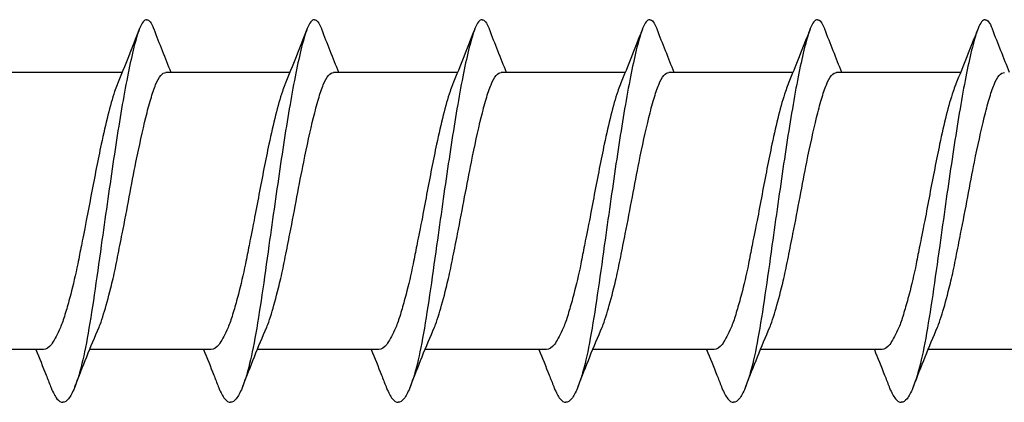
# Model space of a CAD drawing. Units: millimetres. Extents: x 2263 to 2443, y 1601 to 1710.
# Drawn here: x 2368 to 2382, y 1629 to 1635 of the extents above; entities that cross this region are included whole.
import ezdxf

# ---------------------------------------------------------------- set-up
doc = ezdxf.new("R2010")
doc.units = ezdxf.units.MM
doc.layers.add('SuP-Sichtbare-Kanten', color=7, linetype='Continuous', lineweight=25)

msp = doc.modelspace()

# ---------------------------------------------------------------- linework, layer by layer
at = {"layer": 'SuP-Sichtbare-Kanten'}
for p, q in [((2369.728, 1633.782), (2368.029, 1633.782)), ((2372.028, 1633.782), (2370.329, 1633.782)), ((2374.328, 1633.782), (2372.629, 1633.782)), ((2376.628, 1633.782), (2374.929, 1633.782)), ((2378.928, 1633.782), (2377.229, 1633.782)), ((2381.228, 1633.782), (2379.529, 1633.782)), ((2368.651, 1629.982), (2366.984, 1629.982)), ((2370.951, 1629.982), (2369.284, 1629.982)), ((2373.251, 1629.982), (2371.584, 1629.982)), ((2375.551, 1629.982), (2373.884, 1629.982)), ((2377.851, 1629.982), (2376.184, 1629.982)), ((2380.151, 1629.982), (2378.484, 1629.982)), ((2382.451, 1629.982), (2380.784, 1629.982))]:
    msp.add_line(p, q, dxfattribs=at)
for points, knots in [([(2370.065, 1634.507), (2370.049, 1634.507), (2370.033, 1634.497), (2370.017, 1634.477), (2370, 1634.457), (2369.984, 1634.427), (2369.968, 1634.388), (2369.952, 1634.348), (2369.936, 1634.299), (2369.92, 1634.242), (2369.867, 1634.051), (2369.814, 1633.803), (2369.761, 1633.511), (2369.708, 1633.22), (2369.655, 1632.885), (2369.602, 1632.527), (2369.549, 1632.17), (2369.496, 1631.789), (2369.442, 1631.409), (2369.41, 1631.178), (2369.378, 1630.948), (2369.346, 1630.732), (2369.314, 1630.515), (2369.282, 1630.313), (2369.25, 1630.137), (2369.218, 1629.96), (2369.186, 1629.81), (2369.153, 1629.695), (2369.127, 1629.6), (2369.1, 1629.519), (2369.074, 1629.454), (2369.047, 1629.389), (2369.021, 1629.34), (2368.994, 1629.307), (2368.968, 1629.274), (2368.941, 1629.257), (2368.915, 1629.257)], [0, 0, 0, 0, 0.041908, 0.041908, 0.041908, 0.083816, 0.083816, 0.083816, 0.125723, 0.125723, 0.125723, 0.264179, 0.264179, 0.264179, 0.402635, 0.402635, 0.402635, 0.541091, 0.541091, 0.541091, 0.624856, 0.624856, 0.624856, 0.708621, 0.708621, 0.708621, 0.792386, 0.792386, 0.792386, 0.861591, 0.861591, 0.861591, 0.930795, 0.930795, 0.930795, 1, 1, 1, 1]), ([(2370.065, 1634.507), (2370.081, 1634.507), (2370.097, 1634.497), (2370.113, 1634.477), (2370.129, 1634.457), (2370.145, 1634.427), (2370.161, 1634.388), (2370.163, 1634.384), (2370.164, 1634.38), (2370.166, 1634.376)], [0, 0, 0, 0, 0.04185767, 0.04185767, 0.04185767, 0.08371534, 0.08371534, 0.08371534, 0.08779531, 0.08779531, 0.08779531, 0.08779531]), ([(2372.365, 1634.507), (2372.349, 1634.507), (2372.333, 1634.497), (2372.317, 1634.477), (2372.3, 1634.457), (2372.284, 1634.427), (2372.268, 1634.388), (2372.252, 1634.348), (2372.236, 1634.299), (2372.22, 1634.242), (2372.167, 1634.051), (2372.114, 1633.803), (2372.061, 1633.511), (2372.008, 1633.22), (2371.955, 1632.885), (2371.902, 1632.527), (2371.849, 1632.17), (2371.796, 1631.789), (2371.742, 1631.409), (2371.71, 1631.178), (2371.678, 1630.948), (2371.646, 1630.732), (2371.614, 1630.515), (2371.582, 1630.313), (2371.55, 1630.137), (2371.518, 1629.96), (2371.486, 1629.81), (2371.453, 1629.695), (2371.427, 1629.6), (2371.4, 1629.519), (2371.374, 1629.454), (2371.347, 1629.389), (2371.321, 1629.34), (2371.294, 1629.307), (2371.268, 1629.274), (2371.241, 1629.257), (2371.215, 1629.257)], [0, 0, 0, 0, 0.041908, 0.041908, 0.041908, 0.083816, 0.083816, 0.083816, 0.125723, 0.125723, 0.125723, 0.264179, 0.264179, 0.264179, 0.402635, 0.402635, 0.402635, 0.541091, 0.541091, 0.541091, 0.624856, 0.624856, 0.624856, 0.708621, 0.708621, 0.708621, 0.792386, 0.792386, 0.792386, 0.861591, 0.861591, 0.861591, 0.930795, 0.930795, 0.930795, 1, 1, 1, 1]), ([(2372.365, 1634.507), (2372.381, 1634.507), (2372.397, 1634.497), (2372.413, 1634.477), (2372.429, 1634.457), (2372.445, 1634.427), (2372.461, 1634.388), (2372.463, 1634.384), (2372.464, 1634.38), (2372.466, 1634.376)], [0, 0, 0, 0, 0.04185767, 0.04185767, 0.04185767, 0.08371534, 0.08371534, 0.08371534, 0.08779531, 0.08779531, 0.08779531, 0.08779531]), ([(2374.665, 1634.507), (2374.649, 1634.507), (2374.633, 1634.497), (2374.617, 1634.477), (2374.6, 1634.457), (2374.584, 1634.427), (2374.568, 1634.388), (2374.552, 1634.348), (2374.536, 1634.299), (2374.52, 1634.242), (2374.467, 1634.051), (2374.414, 1633.803), (2374.361, 1633.511), (2374.308, 1633.22), (2374.255, 1632.885), (2374.202, 1632.527), (2374.149, 1632.17), (2374.096, 1631.789), (2374.042, 1631.409), (2374.01, 1631.178), (2373.978, 1630.948), (2373.946, 1630.732), (2373.914, 1630.515), (2373.882, 1630.313), (2373.85, 1630.137), (2373.818, 1629.96), (2373.786, 1629.81), (2373.753, 1629.695), (2373.727, 1629.6), (2373.7, 1629.519), (2373.674, 1629.454), (2373.647, 1629.389), (2373.621, 1629.34), (2373.594, 1629.307), (2373.568, 1629.274), (2373.541, 1629.257), (2373.515, 1629.257)], [0, 0, 0, 0, 0.041908, 0.041908, 0.041908, 0.083816, 0.083816, 0.083816, 0.125723, 0.125723, 0.125723, 0.264179, 0.264179, 0.264179, 0.402635, 0.402635, 0.402635, 0.541091, 0.541091, 0.541091, 0.624856, 0.624856, 0.624856, 0.708621, 0.708621, 0.708621, 0.792386, 0.792386, 0.792386, 0.861591, 0.861591, 0.861591, 0.930795, 0.930795, 0.930795, 1, 1, 1, 1]), ([(2374.665, 1634.507), (2374.681, 1634.507), (2374.697, 1634.497), (2374.713, 1634.477), (2374.729, 1634.457), (2374.745, 1634.427), (2374.761, 1634.388), (2374.763, 1634.384), (2374.764, 1634.38), (2374.766, 1634.376)], [0, 0, 0, 0, 0.04185767, 0.04185767, 0.04185767, 0.08371534, 0.08371534, 0.08371534, 0.08779531, 0.08779531, 0.08779531, 0.08779531]), ([(2376.965, 1634.507), (2376.949, 1634.507), (2376.933, 1634.497), (2376.917, 1634.477), (2376.9, 1634.457), (2376.884, 1634.427), (2376.868, 1634.388), (2376.852, 1634.348), (2376.836, 1634.299), (2376.82, 1634.242), (2376.767, 1634.051), (2376.714, 1633.803), (2376.661, 1633.511), (2376.608, 1633.22), (2376.555, 1632.885), (2376.502, 1632.527), (2376.449, 1632.17), (2376.396, 1631.789), (2376.342, 1631.409), (2376.31, 1631.178), (2376.278, 1630.948), (2376.246, 1630.732), (2376.214, 1630.515), (2376.182, 1630.313), (2376.15, 1630.137), (2376.118, 1629.96), (2376.086, 1629.81), (2376.053, 1629.695), (2376.027, 1629.6), (2376, 1629.519), (2375.974, 1629.454), (2375.947, 1629.389), (2375.921, 1629.34), (2375.894, 1629.307), (2375.868, 1629.274), (2375.841, 1629.257), (2375.815, 1629.257)], [0, 0, 0, 0, 0.041908, 0.041908, 0.041908, 0.083816, 0.083816, 0.083816, 0.125723, 0.125723, 0.125723, 0.264179, 0.264179, 0.264179, 0.402635, 0.402635, 0.402635, 0.541091, 0.541091, 0.541091, 0.624856, 0.624856, 0.624856, 0.708621, 0.708621, 0.708621, 0.792386, 0.792386, 0.792386, 0.861591, 0.861591, 0.861591, 0.930795, 0.930795, 0.930795, 1, 1, 1, 1]), ([(2376.965, 1634.507), (2376.981, 1634.507), (2376.997, 1634.497), (2377.013, 1634.477), (2377.029, 1634.457), (2377.045, 1634.427), (2377.061, 1634.388), (2377.063, 1634.384), (2377.064, 1634.38), (2377.066, 1634.376)], [0, 0, 0, 0, 0.04185767, 0.04185767, 0.04185767, 0.08371534, 0.08371534, 0.08371534, 0.08779531, 0.08779531, 0.08779531, 0.08779531]), ([(2379.265, 1634.507), (2379.249, 1634.507), (2379.233, 1634.497), (2379.217, 1634.477), (2379.2, 1634.457), (2379.184, 1634.427), (2379.168, 1634.388), (2379.152, 1634.348), (2379.136, 1634.299), (2379.12, 1634.242), (2379.067, 1634.051), (2379.014, 1633.803), (2378.961, 1633.511), (2378.908, 1633.22), (2378.855, 1632.885), (2378.802, 1632.527), (2378.749, 1632.17), (2378.696, 1631.789), (2378.642, 1631.409), (2378.61, 1631.178), (2378.578, 1630.948), (2378.546, 1630.732), (2378.514, 1630.515), (2378.482, 1630.313), (2378.45, 1630.137), (2378.418, 1629.96), (2378.386, 1629.81), (2378.353, 1629.695), (2378.327, 1629.6), (2378.3, 1629.519), (2378.274, 1629.454), (2378.247, 1629.389), (2378.221, 1629.34), (2378.194, 1629.307), (2378.168, 1629.274), (2378.141, 1629.257), (2378.115, 1629.257)], [0, 0, 0, 0, 0.041908, 0.041908, 0.041908, 0.083816, 0.083816, 0.083816, 0.125723, 0.125723, 0.125723, 0.264179, 0.264179, 0.264179, 0.402635, 0.402635, 0.402635, 0.541091, 0.541091, 0.541091, 0.624856, 0.624856, 0.624856, 0.708621, 0.708621, 0.708621, 0.792386, 0.792386, 0.792386, 0.861591, 0.861591, 0.861591, 0.930795, 0.930795, 0.930795, 1, 1, 1, 1]), ([(2379.265, 1634.507), (2379.281, 1634.507), (2379.297, 1634.497), (2379.313, 1634.477), (2379.329, 1634.457), (2379.345, 1634.427), (2379.361, 1634.388), (2379.363, 1634.384), (2379.364, 1634.38), (2379.366, 1634.376)], [0, 0, 0, 0, 0.04185767, 0.04185767, 0.04185767, 0.08371534, 0.08371534, 0.08371534, 0.08779531, 0.08779531, 0.08779531, 0.08779531]), ([(2381.565, 1634.507), (2381.549, 1634.507), (2381.533, 1634.497), (2381.517, 1634.477), (2381.5, 1634.457), (2381.484, 1634.427), (2381.468, 1634.388), (2381.452, 1634.348), (2381.436, 1634.299), (2381.42, 1634.242), (2381.367, 1634.051), (2381.314, 1633.803), (2381.261, 1633.511), (2381.208, 1633.22), (2381.155, 1632.885), (2381.102, 1632.527), (2381.049, 1632.17), (2380.996, 1631.789), (2380.942, 1631.409), (2380.91, 1631.178), (2380.878, 1630.948), (2380.846, 1630.732), (2380.814, 1630.515), (2380.782, 1630.313), (2380.75, 1630.137), (2380.718, 1629.96), (2380.686, 1629.81), (2380.653, 1629.695), (2380.627, 1629.6), (2380.6, 1629.519), (2380.574, 1629.454), (2380.547, 1629.389), (2380.521, 1629.34), (2380.494, 1629.307), (2380.468, 1629.274), (2380.441, 1629.257), (2380.415, 1629.257)], [0, 0, 0, 0, 0.041908, 0.041908, 0.041908, 0.083816, 0.083816, 0.083816, 0.125723, 0.125723, 0.125723, 0.264179, 0.264179, 0.264179, 0.402635, 0.402635, 0.402635, 0.541091, 0.541091, 0.541091, 0.624856, 0.624856, 0.624856, 0.708621, 0.708621, 0.708621, 0.792386, 0.792386, 0.792386, 0.861591, 0.861591, 0.861591, 0.930795, 0.930795, 0.930795, 1, 1, 1, 1]), ([(2381.565, 1634.507), (2381.581, 1634.507), (2381.597, 1634.497), (2381.613, 1634.477), (2381.629, 1634.457), (2381.645, 1634.427), (2381.661, 1634.388), (2381.663, 1634.384), (2381.664, 1634.38), (2381.666, 1634.376)], [0, 0, 0, 0, 0.04185767, 0.04185767, 0.04185767, 0.08371534, 0.08371534, 0.08371534, 0.08779531, 0.08779531, 0.08779531, 0.08779531]), ([(2370.188, 1633.614), (2370.21, 1633.67), (2370.233, 1633.713), (2370.282, 1633.768), (2370.305, 1633.782), (2370.329, 1633.782)], [0.00009377, 0.00009377, 0.00009377, 0.00009377, 0.03445675, 0.03445675, 0.06720996, 0.06720996, 0.06720996, 0.06720996]), ([(2372.488, 1633.614), (2372.51, 1633.67), (2372.533, 1633.713), (2372.582, 1633.768), (2372.605, 1633.782), (2372.629, 1633.782)], [0.00009377, 0.00009377, 0.00009377, 0.00009377, 0.03445675, 0.03445675, 0.06720996, 0.06720996, 0.06720996, 0.06720996]), ([(2374.788, 1633.614), (2374.81, 1633.67), (2374.833, 1633.713), (2374.882, 1633.768), (2374.905, 1633.782), (2374.929, 1633.782)], [0.00009377, 0.00009377, 0.00009377, 0.00009377, 0.03445675, 0.03445675, 0.06720996, 0.06720996, 0.06720996, 0.06720996]), ([(2377.088, 1633.614), (2377.11, 1633.67), (2377.133, 1633.713), (2377.182, 1633.768), (2377.205, 1633.782), (2377.229, 1633.782)], [0.00009377, 0.00009377, 0.00009377, 0.00009377, 0.03445675, 0.03445675, 0.06720996, 0.06720996, 0.06720996, 0.06720996]), ([(2379.388, 1633.614), (2379.41, 1633.67), (2379.433, 1633.713), (2379.482, 1633.768), (2379.505, 1633.782), (2379.529, 1633.782)], [0.00009377, 0.00009377, 0.00009377, 0.00009377, 0.03445675, 0.03445675, 0.06720996, 0.06720996, 0.06720996, 0.06720996]), ([(2381.688, 1633.614), (2381.71, 1633.67), (2381.733, 1633.713), (2381.782, 1633.768), (2381.805, 1633.782), (2381.829, 1633.782)], [0.00009377, 0.00009377, 0.00009377, 0.00009377, 0.03445675, 0.03445675, 0.06720996, 0.06720996, 0.06720996, 0.06720996]), ([(2369.66, 1633.614), (2369.649, 1633.585), (2369.637, 1633.555), (2369.562, 1633.332), (2369.503, 1633.085), (2369.396, 1632.584), (2369.351, 1632.352), (2369.283, 1631.991), (2369.261, 1631.871), (2369.208, 1631.599), (2369.183, 1631.479), (2369.169, 1631.409)], [0.0000429, 0.0000429, 0.0000429, 0.0000429, 0.0175547, 0.0175547, 0.1204693, 0.1204693, 0.1964763, 0.1964763, 0.2331695, 0.2331695, 0.2791665, 0.2791665, 0.2791665, 0.2791665]), ([(2369.698, 1631.409), (2369.709, 1631.463), (2369.719, 1631.517), (2369.798, 1631.912), (2369.857, 1632.246), (2369.964, 1632.776), (2370.009, 1632.983), (2370.076, 1633.255), (2370.098, 1633.34), (2370.132, 1633.454), (2370.143, 1633.489), (2370.166, 1633.557), (2370.177, 1633.587), (2370.188, 1633.614)], [0.0000629, 0.0000629, 0.0000629, 0.0000629, 0.0165118, 0.0165118, 0.1209257, 0.1209257, 0.1974167, 0.1974167, 0.235562, 0.235562, 0.2539689, 0.2539689, 0.2725864, 0.2725864, 0.2725864, 0.2725864]), ([(2371.96, 1633.614), (2371.949, 1633.585), (2371.937, 1633.555), (2371.862, 1633.332), (2371.803, 1633.085), (2371.696, 1632.584), (2371.651, 1632.352), (2371.583, 1631.991), (2371.561, 1631.871), (2371.508, 1631.599), (2371.483, 1631.479), (2371.469, 1631.409)], [0.0000429, 0.0000429, 0.0000429, 0.0000429, 0.0175547, 0.0175547, 0.1204693, 0.1204693, 0.1964763, 0.1964763, 0.2331695, 0.2331695, 0.2791665, 0.2791665, 0.2791665, 0.2791665]), ([(2371.998, 1631.409), (2372.009, 1631.463), (2372.019, 1631.517), (2372.098, 1631.912), (2372.157, 1632.246), (2372.264, 1632.776), (2372.309, 1632.983), (2372.376, 1633.255), (2372.398, 1633.34), (2372.432, 1633.454), (2372.443, 1633.489), (2372.466, 1633.557), (2372.477, 1633.587), (2372.488, 1633.614)], [0.0000629, 0.0000629, 0.0000629, 0.0000629, 0.0165118, 0.0165118, 0.1209257, 0.1209257, 0.1974167, 0.1974167, 0.235562, 0.235562, 0.2539689, 0.2539689, 0.2725864, 0.2725864, 0.2725864, 0.2725864]), ([(2374.26, 1633.614), (2374.249, 1633.585), (2374.237, 1633.555), (2374.162, 1633.332), (2374.103, 1633.085), (2373.996, 1632.584), (2373.951, 1632.352), (2373.883, 1631.991), (2373.861, 1631.871), (2373.808, 1631.599), (2373.783, 1631.479), (2373.769, 1631.409)], [0.0000429, 0.0000429, 0.0000429, 0.0000429, 0.0175547, 0.0175547, 0.1204693, 0.1204693, 0.1964763, 0.1964763, 0.2331695, 0.2331695, 0.2791665, 0.2791665, 0.2791665, 0.2791665]), ([(2374.298, 1631.409), (2374.309, 1631.463), (2374.319, 1631.517), (2374.398, 1631.912), (2374.457, 1632.246), (2374.564, 1632.776), (2374.609, 1632.983), (2374.676, 1633.255), (2374.698, 1633.34), (2374.732, 1633.454), (2374.743, 1633.489), (2374.766, 1633.557), (2374.777, 1633.587), (2374.788, 1633.614)], [0.0000629, 0.0000629, 0.0000629, 0.0000629, 0.0165118, 0.0165118, 0.1209257, 0.1209257, 0.1974167, 0.1974167, 0.235562, 0.235562, 0.2539689, 0.2539689, 0.2725864, 0.2725864, 0.2725864, 0.2725864]), ([(2376.56, 1633.614), (2376.549, 1633.585), (2376.537, 1633.555), (2376.462, 1633.332), (2376.403, 1633.085), (2376.296, 1632.584), (2376.251, 1632.352), (2376.183, 1631.991), (2376.161, 1631.871), (2376.108, 1631.599), (2376.083, 1631.479), (2376.069, 1631.409)], [0.0000429, 0.0000429, 0.0000429, 0.0000429, 0.0175547, 0.0175547, 0.1204693, 0.1204693, 0.1964763, 0.1964763, 0.2331695, 0.2331695, 0.2791665, 0.2791665, 0.2791665, 0.2791665]), ([(2376.598, 1631.409), (2376.609, 1631.463), (2376.619, 1631.517), (2376.698, 1631.912), (2376.757, 1632.246), (2376.864, 1632.776), (2376.909, 1632.983), (2376.976, 1633.255), (2376.998, 1633.34), (2377.032, 1633.454), (2377.043, 1633.489), (2377.066, 1633.557), (2377.077, 1633.587), (2377.088, 1633.614)], [0.0000629, 0.0000629, 0.0000629, 0.0000629, 0.0165118, 0.0165118, 0.1209257, 0.1209257, 0.1974167, 0.1974167, 0.235562, 0.235562, 0.2539689, 0.2539689, 0.2725864, 0.2725864, 0.2725864, 0.2725864]), ([(2378.86, 1633.614), (2378.849, 1633.585), (2378.837, 1633.555), (2378.762, 1633.332), (2378.703, 1633.085), (2378.596, 1632.584), (2378.551, 1632.352), (2378.483, 1631.991), (2378.461, 1631.871), (2378.408, 1631.599), (2378.383, 1631.479), (2378.369, 1631.409)], [0.0000429, 0.0000429, 0.0000429, 0.0000429, 0.0175547, 0.0175547, 0.1204693, 0.1204693, 0.1964763, 0.1964763, 0.2331695, 0.2331695, 0.2791665, 0.2791665, 0.2791665, 0.2791665]), ([(2378.898, 1631.409), (2378.909, 1631.463), (2378.919, 1631.517), (2378.998, 1631.912), (2379.057, 1632.246), (2379.164, 1632.776), (2379.209, 1632.983), (2379.276, 1633.255), (2379.298, 1633.34), (2379.332, 1633.454), (2379.343, 1633.489), (2379.366, 1633.557), (2379.377, 1633.587), (2379.388, 1633.614)], [0.0000629, 0.0000629, 0.0000629, 0.0000629, 0.0165118, 0.0165118, 0.1209257, 0.1209257, 0.1974167, 0.1974167, 0.235562, 0.235562, 0.2539689, 0.2539689, 0.2725864, 0.2725864, 0.2725864, 0.2725864]), ([(2381.16, 1633.614), (2381.149, 1633.585), (2381.137, 1633.555), (2381.062, 1633.332), (2381.003, 1633.085), (2380.896, 1632.584), (2380.851, 1632.352), (2380.783, 1631.991), (2380.761, 1631.871), (2380.708, 1631.599), (2380.683, 1631.479), (2380.669, 1631.409)], [0.0000429, 0.0000429, 0.0000429, 0.0000429, 0.0175547, 0.0175547, 0.1204693, 0.1204693, 0.1964763, 0.1964763, 0.2331695, 0.2331695, 0.2791665, 0.2791665, 0.2791665, 0.2791665]), ([(2381.198, 1631.409), (2381.209, 1631.463), (2381.219, 1631.517), (2381.298, 1631.912), (2381.357, 1632.246), (2381.464, 1632.776), (2381.509, 1632.983), (2381.576, 1633.255), (2381.598, 1633.34), (2381.632, 1633.454), (2381.643, 1633.489), (2381.666, 1633.557), (2381.677, 1633.587), (2381.688, 1633.614)], [0.0000629, 0.0000629, 0.0000629, 0.0000629, 0.0165118, 0.0165118, 0.1209257, 0.1209257, 0.1974167, 0.1974167, 0.235562, 0.235562, 0.2539689, 0.2539689, 0.2725864, 0.2725864, 0.2725864, 0.2725864]), ([(2369.169, 1631.409), (2369.152, 1631.325), (2369.137, 1631.241), (2369.09, 1631.009), (2369.056, 1630.867), (2369.002, 1630.658), (2368.98, 1630.583), (2368.939, 1630.441), (2368.919, 1630.376), (2368.898, 1630.323)], [0.0000712, 0.0000712, 0.0000712, 0.0000712, 0.0258427, 0.0258427, 0.0724994, 0.0724994, 0.1021575, 0.1021575, 0.1345272, 0.1345272, 0.1345272, 0.1345272]), ([(2369.427, 1630.323), (2369.443, 1630.365), (2369.459, 1630.414), (2369.505, 1630.57), (2369.54, 1630.692), (2369.594, 1630.912), (2369.616, 1631.002), (2369.646, 1631.147), (2369.656, 1631.199), (2369.677, 1631.304), (2369.687, 1631.357), (2369.698, 1631.409)], [0.0000486, 0.0000486, 0.0000486, 0.0000486, 0.025548, 0.025548, 0.0725106, 0.0725106, 0.102093, 0.102093, 0.1182319, 0.1182319, 0.1342601, 0.1342601, 0.1342601, 0.1342601]), ([(2371.469, 1631.409), (2371.452, 1631.325), (2371.437, 1631.241), (2371.39, 1631.009), (2371.356, 1630.867), (2371.302, 1630.658), (2371.28, 1630.583), (2371.239, 1630.441), (2371.219, 1630.376), (2371.198, 1630.323)], [0.0000712, 0.0000712, 0.0000712, 0.0000712, 0.0258427, 0.0258427, 0.0724994, 0.0724994, 0.1021575, 0.1021575, 0.1345272, 0.1345272, 0.1345272, 0.1345272]), ([(2371.727, 1630.323), (2371.743, 1630.365), (2371.759, 1630.414), (2371.805, 1630.57), (2371.84, 1630.692), (2371.894, 1630.912), (2371.916, 1631.002), (2371.946, 1631.147), (2371.956, 1631.199), (2371.977, 1631.304), (2371.987, 1631.357), (2371.998, 1631.409)], [0.0000486, 0.0000486, 0.0000486, 0.0000486, 0.025548, 0.025548, 0.0725106, 0.0725106, 0.102093, 0.102093, 0.1182319, 0.1182319, 0.1342601, 0.1342601, 0.1342601, 0.1342601]), ([(2373.769, 1631.409), (2373.752, 1631.325), (2373.737, 1631.241), (2373.69, 1631.009), (2373.656, 1630.867), (2373.602, 1630.658), (2373.58, 1630.583), (2373.539, 1630.441), (2373.519, 1630.376), (2373.498, 1630.323)], [0.0000712, 0.0000712, 0.0000712, 0.0000712, 0.0258427, 0.0258427, 0.0724994, 0.0724994, 0.1021575, 0.1021575, 0.1345272, 0.1345272, 0.1345272, 0.1345272]), ([(2374.027, 1630.323), (2374.043, 1630.365), (2374.059, 1630.414), (2374.105, 1630.57), (2374.14, 1630.692), (2374.194, 1630.912), (2374.216, 1631.002), (2374.246, 1631.147), (2374.256, 1631.199), (2374.277, 1631.304), (2374.287, 1631.357), (2374.298, 1631.409)], [0.0000486, 0.0000486, 0.0000486, 0.0000486, 0.025548, 0.025548, 0.0725106, 0.0725106, 0.102093, 0.102093, 0.1182319, 0.1182319, 0.1342601, 0.1342601, 0.1342601, 0.1342601]), ([(2376.069, 1631.409), (2376.052, 1631.325), (2376.037, 1631.241), (2375.99, 1631.009), (2375.956, 1630.867), (2375.902, 1630.658), (2375.88, 1630.583), (2375.839, 1630.441), (2375.819, 1630.376), (2375.798, 1630.323)], [0.0000712, 0.0000712, 0.0000712, 0.0000712, 0.0258427, 0.0258427, 0.0724994, 0.0724994, 0.1021575, 0.1021575, 0.1345272, 0.1345272, 0.1345272, 0.1345272]), ([(2376.327, 1630.323), (2376.343, 1630.365), (2376.359, 1630.414), (2376.405, 1630.57), (2376.44, 1630.692), (2376.494, 1630.912), (2376.516, 1631.002), (2376.546, 1631.147), (2376.556, 1631.199), (2376.577, 1631.304), (2376.587, 1631.357), (2376.598, 1631.409)], [0.0000486, 0.0000486, 0.0000486, 0.0000486, 0.025548, 0.025548, 0.0725106, 0.0725106, 0.102093, 0.102093, 0.1182319, 0.1182319, 0.1342601, 0.1342601, 0.1342601, 0.1342601]), ([(2378.369, 1631.409), (2378.352, 1631.325), (2378.337, 1631.241), (2378.29, 1631.009), (2378.256, 1630.867), (2378.202, 1630.658), (2378.18, 1630.583), (2378.139, 1630.441), (2378.119, 1630.376), (2378.098, 1630.323)], [0.0000712, 0.0000712, 0.0000712, 0.0000712, 0.0258427, 0.0258427, 0.0724994, 0.0724994, 0.1021575, 0.1021575, 0.1345272, 0.1345272, 0.1345272, 0.1345272]), ([(2378.627, 1630.323), (2378.643, 1630.365), (2378.659, 1630.414), (2378.705, 1630.57), (2378.74, 1630.692), (2378.794, 1630.912), (2378.816, 1631.002), (2378.846, 1631.147), (2378.856, 1631.199), (2378.877, 1631.304), (2378.887, 1631.357), (2378.898, 1631.409)], [0.0000486, 0.0000486, 0.0000486, 0.0000486, 0.025548, 0.025548, 0.0725106, 0.0725106, 0.102093, 0.102093, 0.1182319, 0.1182319, 0.1342601, 0.1342601, 0.1342601, 0.1342601]), ([(2380.669, 1631.409), (2380.652, 1631.325), (2380.637, 1631.241), (2380.59, 1631.009), (2380.556, 1630.867), (2380.502, 1630.658), (2380.48, 1630.583), (2380.439, 1630.441), (2380.419, 1630.376), (2380.398, 1630.323)], [0.0000712, 0.0000712, 0.0000712, 0.0000712, 0.0258427, 0.0258427, 0.0724994, 0.0724994, 0.1021575, 0.1021575, 0.1345272, 0.1345272, 0.1345272, 0.1345272]), ([(2380.927, 1630.323), (2380.943, 1630.365), (2380.959, 1630.414), (2381.005, 1630.57), (2381.04, 1630.692), (2381.094, 1630.912), (2381.116, 1631.002), (2381.146, 1631.147), (2381.156, 1631.199), (2381.177, 1631.304), (2381.187, 1631.357), (2381.198, 1631.409)], [0.0000486, 0.0000486, 0.0000486, 0.0000486, 0.025548, 0.025548, 0.0725106, 0.0725106, 0.102093, 0.102093, 0.1182319, 0.1182319, 0.1342601, 0.1342601, 0.1342601, 0.1342601]), ([(2368.898, 1630.323), (2368.887, 1630.296), (2368.876, 1630.271), (2368.826, 1630.163), (2368.792, 1630.097), (2368.722, 1630.006), (2368.687, 1629.982), (2368.651, 1629.982)], [0.0000871, 0.0000871, 0.0000871, 0.0000871, 0.0164432, 0.0164432, 0.0728497, 0.0728497, 0.1317469, 0.1317469, 0.1317469, 0.1317469]), ([(2369.082, 1629.473), (2369.135, 1629.61), (2369.189, 1629.748), (2369.298, 1630.018), (2369.355, 1630.156), (2369.413, 1630.29)], [0, 0, 0, 0, 0.04411553, 0.04411553, 0.0882022, 0.0882022, 0.0882022, 0.0882022]), ([(2371.198, 1630.323), (2371.187, 1630.296), (2371.176, 1630.271), (2371.126, 1630.163), (2371.092, 1630.097), (2371.022, 1630.006), (2370.987, 1629.982), (2370.951, 1629.982)], [0.0000871, 0.0000871, 0.0000871, 0.0000871, 0.0164432, 0.0164432, 0.0728497, 0.0728497, 0.1317469, 0.1317469, 0.1317469, 0.1317469]), ([(2371.382, 1629.473), (2371.435, 1629.61), (2371.489, 1629.748), (2371.598, 1630.018), (2371.655, 1630.156), (2371.713, 1630.29)], [0, 0, 0, 0, 0.04411553, 0.04411553, 0.0882022, 0.0882022, 0.0882022, 0.0882022]), ([(2373.498, 1630.323), (2373.487, 1630.296), (2373.476, 1630.271), (2373.426, 1630.163), (2373.392, 1630.097), (2373.322, 1630.006), (2373.287, 1629.982), (2373.251, 1629.982)], [0.0000871, 0.0000871, 0.0000871, 0.0000871, 0.0164432, 0.0164432, 0.0728497, 0.0728497, 0.1317469, 0.1317469, 0.1317469, 0.1317469]), ([(2373.682, 1629.473), (2373.735, 1629.61), (2373.789, 1629.748), (2373.898, 1630.018), (2373.955, 1630.156), (2374.013, 1630.29)], [0, 0, 0, 0, 0.04411553, 0.04411553, 0.0882022, 0.0882022, 0.0882022, 0.0882022]), ([(2375.798, 1630.323), (2375.787, 1630.296), (2375.776, 1630.271), (2375.726, 1630.163), (2375.692, 1630.097), (2375.622, 1630.006), (2375.587, 1629.982), (2375.551, 1629.982)], [0.0000871, 0.0000871, 0.0000871, 0.0000871, 0.0164432, 0.0164432, 0.0728497, 0.0728497, 0.1317469, 0.1317469, 0.1317469, 0.1317469]), ([(2375.982, 1629.473), (2376.035, 1629.61), (2376.089, 1629.748), (2376.198, 1630.018), (2376.255, 1630.156), (2376.313, 1630.29)], [0, 0, 0, 0, 0.04411553, 0.04411553, 0.0882022, 0.0882022, 0.0882022, 0.0882022]), ([(2378.098, 1630.323), (2378.087, 1630.296), (2378.076, 1630.271), (2378.026, 1630.163), (2377.992, 1630.097), (2377.922, 1630.006), (2377.887, 1629.982), (2377.851, 1629.982)], [0.0000871, 0.0000871, 0.0000871, 0.0000871, 0.0164432, 0.0164432, 0.0728497, 0.0728497, 0.1317469, 0.1317469, 0.1317469, 0.1317469]), ([(2378.282, 1629.473), (2378.335, 1629.61), (2378.389, 1629.748), (2378.498, 1630.018), (2378.555, 1630.156), (2378.613, 1630.29)], [0, 0, 0, 0, 0.04411553, 0.04411553, 0.0882022, 0.0882022, 0.0882022, 0.0882022]), ([(2380.398, 1630.323), (2380.387, 1630.296), (2380.376, 1630.271), (2380.326, 1630.163), (2380.292, 1630.097), (2380.222, 1630.006), (2380.187, 1629.982), (2380.151, 1629.982)], [0.0000871, 0.0000871, 0.0000871, 0.0000871, 0.0164432, 0.0164432, 0.0728497, 0.0728497, 0.1317469, 0.1317469, 0.1317469, 0.1317469]), ([(2380.582, 1629.473), (2380.635, 1629.61), (2380.689, 1629.748), (2380.798, 1630.018), (2380.855, 1630.156), (2380.913, 1630.29)], [0, 0, 0, 0, 0.04411553, 0.04411553, 0.0882022, 0.0882022, 0.0882022, 0.0882022]), ([(2368.546, 1629.982), (2368.593, 1629.865), (2368.64, 1629.748), (2368.707, 1629.578), (2368.727, 1629.526), (2368.748, 1629.473)], [0.03338126, 0.03338126, 0.03338126, 0.03338126, 0.07142768, 0.07142768, 0.08829099, 0.08829099, 0.08829099, 0.08829099]), ([(2370.846, 1629.982), (2370.893, 1629.865), (2370.94, 1629.748), (2371.007, 1629.578), (2371.027, 1629.526), (2371.048, 1629.473)], [0.03338126, 0.03338126, 0.03338126, 0.03338126, 0.07142768, 0.07142768, 0.08829099, 0.08829099, 0.08829099, 0.08829099]), ([(2373.146, 1629.982), (2373.193, 1629.865), (2373.24, 1629.748), (2373.307, 1629.578), (2373.327, 1629.526), (2373.348, 1629.473)], [0.03338126, 0.03338126, 0.03338126, 0.03338126, 0.07142768, 0.07142768, 0.08829099, 0.08829099, 0.08829099, 0.08829099]), ([(2375.446, 1629.982), (2375.493, 1629.865), (2375.54, 1629.748), (2375.607, 1629.578), (2375.627, 1629.526), (2375.648, 1629.473)], [0.03338126, 0.03338126, 0.03338126, 0.03338126, 0.07142768, 0.07142768, 0.08829099, 0.08829099, 0.08829099, 0.08829099]), ([(2377.746, 1629.982), (2377.793, 1629.865), (2377.84, 1629.748), (2377.907, 1629.578), (2377.927, 1629.526), (2377.948, 1629.473)], [0.03338126, 0.03338126, 0.03338126, 0.03338126, 0.07142768, 0.07142768, 0.08829099, 0.08829099, 0.08829099, 0.08829099]), ([(2380.046, 1629.982), (2380.093, 1629.865), (2380.14, 1629.748), (2380.207, 1629.578), (2380.227, 1629.526), (2380.248, 1629.473)], [0.03338126, 0.03338126, 0.03338126, 0.03338126, 0.07142768, 0.07142768, 0.08829099, 0.08829099, 0.08829099, 0.08829099]), ([(2368.748, 1629.473), (2368.75, 1629.467), (2368.753, 1629.461), (2368.755, 1629.454), (2368.782, 1629.389), (2368.809, 1629.34), (2368.835, 1629.307), (2368.862, 1629.274), (2368.888, 1629.257), (2368.915, 1629.257)], [0.8549386, 0.8549386, 0.8549386, 0.8549386, 0.8614956, 0.8614956, 0.8614956, 0.9307478, 0.9307478, 0.9307478, 1, 1, 1, 1]), ([(2371.048, 1629.473), (2371.05, 1629.467), (2371.053, 1629.461), (2371.055, 1629.454), (2371.082, 1629.389), (2371.109, 1629.34), (2371.135, 1629.307), (2371.162, 1629.274), (2371.188, 1629.257), (2371.215, 1629.257)], [0.8549386, 0.8549386, 0.8549386, 0.8549386, 0.8614956, 0.8614956, 0.8614956, 0.9307478, 0.9307478, 0.9307478, 1, 1, 1, 1]), ([(2373.348, 1629.473), (2373.35, 1629.467), (2373.353, 1629.461), (2373.355, 1629.454), (2373.382, 1629.389), (2373.409, 1629.34), (2373.435, 1629.307), (2373.462, 1629.274), (2373.488, 1629.257), (2373.515, 1629.257)], [0.8549386, 0.8549386, 0.8549386, 0.8549386, 0.8614956, 0.8614956, 0.8614956, 0.9307478, 0.9307478, 0.9307478, 1, 1, 1, 1]), ([(2375.648, 1629.473), (2375.65, 1629.467), (2375.653, 1629.461), (2375.655, 1629.454), (2375.682, 1629.389), (2375.709, 1629.34), (2375.735, 1629.307), (2375.762, 1629.274), (2375.788, 1629.257), (2375.815, 1629.257)], [0.8549386, 0.8549386, 0.8549386, 0.8549386, 0.8614956, 0.8614956, 0.8614956, 0.9307478, 0.9307478, 0.9307478, 1, 1, 1, 1]), ([(2377.948, 1629.473), (2377.95, 1629.467), (2377.953, 1629.461), (2377.955, 1629.454), (2377.982, 1629.389), (2378.009, 1629.34), (2378.035, 1629.307), (2378.062, 1629.274), (2378.088, 1629.257), (2378.115, 1629.257)], [0.8549386, 0.8549386, 0.8549386, 0.8549386, 0.8614956, 0.8614956, 0.8614956, 0.9307478, 0.9307478, 0.9307478, 1, 1, 1, 1]), ([(2380.248, 1629.473), (2380.25, 1629.467), (2380.253, 1629.461), (2380.255, 1629.454), (2380.282, 1629.389), (2380.309, 1629.34), (2380.335, 1629.307), (2380.362, 1629.274), (2380.388, 1629.257), (2380.415, 1629.257)], [0.8549386, 0.8549386, 0.8549386, 0.8549386, 0.8614956, 0.8614956, 0.8614956, 0.9307478, 0.9307478, 0.9307478, 1, 1, 1, 1])]:
    msp.add_open_spline(points, degree=3, knots=knots, dxfattribs=at)
for points in [[(2369.964, 1634.376), (2369.865, 1634.123), (2369.766, 1633.873), (2369.664, 1633.625)], [(2370.401, 1633.782), (2370.322, 1633.979), (2370.243, 1634.177), (2370.166, 1634.376)], [(2372.264, 1634.376), (2372.165, 1634.123), (2372.066, 1633.873), (2371.964, 1633.625)], [(2372.701, 1633.782), (2372.622, 1633.979), (2372.543, 1634.177), (2372.466, 1634.376)], [(2374.564, 1634.376), (2374.465, 1634.123), (2374.366, 1633.873), (2374.264, 1633.625)], [(2375.001, 1633.782), (2374.922, 1633.979), (2374.843, 1634.177), (2374.766, 1634.376)], [(2376.864, 1634.376), (2376.765, 1634.123), (2376.666, 1633.873), (2376.564, 1633.625)], [(2377.301, 1633.782), (2377.222, 1633.979), (2377.143, 1634.177), (2377.066, 1634.376)], [(2379.164, 1634.376), (2379.065, 1634.123), (2378.966, 1633.873), (2378.864, 1633.625)], [(2379.601, 1633.782), (2379.522, 1633.979), (2379.443, 1634.177), (2379.366, 1634.376)], [(2381.464, 1634.376), (2381.365, 1634.123), (2381.266, 1633.873), (2381.164, 1633.625)], [(2381.901, 1633.782), (2381.822, 1633.979), (2381.743, 1634.177), (2381.666, 1634.376)], [(2369.664, 1633.625), (2369.663, 1633.621), (2369.661, 1633.618), (2369.66, 1633.614)], [(2371.964, 1633.625), (2371.963, 1633.621), (2371.961, 1633.618), (2371.96, 1633.614)], [(2374.264, 1633.625), (2374.263, 1633.621), (2374.261, 1633.618), (2374.26, 1633.614)], [(2376.564, 1633.625), (2376.563, 1633.621), (2376.561, 1633.618), (2376.56, 1633.614)], [(2378.864, 1633.625), (2378.863, 1633.621), (2378.861, 1633.618), (2378.86, 1633.614)], [(2381.164, 1633.625), (2381.163, 1633.621), (2381.161, 1633.618), (2381.16, 1633.614)], [(2369.413, 1630.29), (2369.418, 1630.3), (2369.422, 1630.312), (2369.427, 1630.323)], [(2371.713, 1630.29), (2371.718, 1630.3), (2371.722, 1630.312), (2371.727, 1630.323)], [(2374.013, 1630.29), (2374.018, 1630.3), (2374.022, 1630.312), (2374.027, 1630.323)], [(2376.313, 1630.29), (2376.318, 1630.3), (2376.322, 1630.312), (2376.327, 1630.323)], [(2378.613, 1630.29), (2378.618, 1630.3), (2378.622, 1630.312), (2378.627, 1630.323)], [(2380.913, 1630.29), (2380.918, 1630.3), (2380.922, 1630.312), (2380.927, 1630.323)]]:
    msp.add_open_spline(points, degree=3, dxfattribs=at)

doc.saveas('drawing.dxf')
